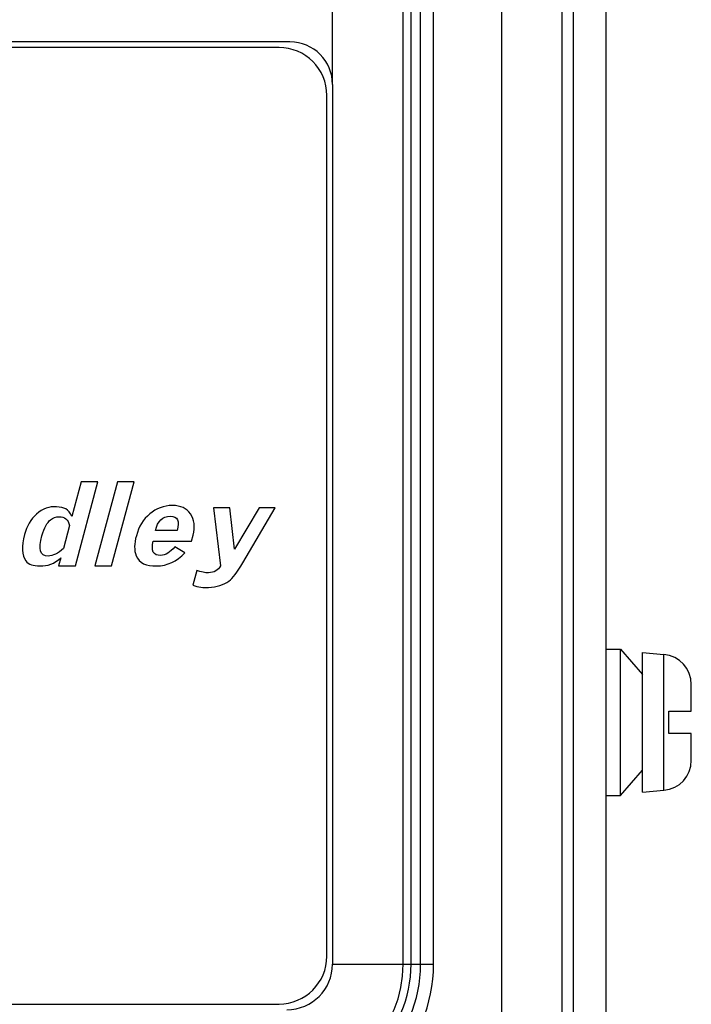
# Paper-space layout '10004612700_1_2' of a CAD drawing. Units: inches. Extents: x 0 to 34, y 0 to 22.
# Drawn here: x 22.7 to 24.5, y 10.9 to 13.5 of the extents above; entities that cross this region are included whole.
import ezdxf

# ---------------------------------------------------------------- set-up
doc = ezdxf.new("R2010")
doc.units = ezdxf.units.IN
doc.header["$LTSCALE"] = 1.87
doc.header["$MEASUREMENT"] = 0
doc.layers.get('0').update_dxf_attribs({"linetype": 'CONTINUOUS'})
doc.layers.add('DATUM_CURVE', color=7, linetype='CONTINUOUS')

psp = doc.layouts.new('10004612700_1_2')

# ---------------------------------------------------------------- linework, layer by layer
at = {"color": 7, "linetype": 'CONTINUOUS'}
for p, q in [((23.9695, 7.1325), (23.9695, 16.1955)), ((24.1565, 7.162), (24.1565, 16.166)), ((24.2423, 7.1758), (24.2423, 16.1522)), ((24.1269, 7.1325), (24.1269, 15.8805)), ((23.7117, 11.0321), (23.7117, 14.8195)), ((23.7321, 11.0321), (23.7321, 14.8195)), ((23.7569, 11.0321), (23.7569, 14.8195)), ((23.791, 11.0321), (23.791, 14.8195)), ((23.5268, 13.3314), (23.5268, 13.6699)), ((23.4155, 13.4426), (20.758, 13.4426)), ((23.3868, 13.4278), (20.7868, 13.4278)), ((23.5268, 13.3314), (23.5268, 11.0321)), ((23.5118, 11.0528), (23.5118, 13.3028)), ((24.2423, 11.8555), (24.2793, 11.8555)), ((24.2793, 11.8555), (24.3373, 11.789)), ((24.2793, 11.4725), (24.2793, 11.8555)), ((24.3373, 11.8465), (24.3929, 11.8416)), ((24.3373, 11.4815), (24.3373, 11.8465)), ((24.3929, 11.4864), (24.3929, 11.8416)), ((24.4647, 11.7624), (24.4648, 11.7624)), ((24.4648, 11.7624), (24.4648, 11.7632)), ((24.4648, 11.6935), (24.4648, 11.7587)), ((24.4057, 11.6935), (24.4648, 11.6935)), ((24.4057, 11.6345), (24.4057, 11.6935)), ((24.4648, 11.6345), (24.4057, 11.6345)), ((24.4648, 11.5693), (24.4648, 11.6345)), ((24.4648, 11.5656), (24.4647, 11.5656)), ((24.4648, 11.5648), (24.4648, 11.5656)), ((24.2793, 11.4725), (24.3373, 11.539)), ((24.3373, 11.4815), (24.3929, 11.4864)), ((24.2423, 11.4725), (24.2793, 11.4725)), ((23.5268, 11.0321), (23.791, 11.0321)), ((20.7868, 10.9278), (23.3868, 10.9278))]:
    psp.add_line(p, q, dxfattribs=at)
for centre, radius, start, end in [((23.4155, 13.3313), 0.1113, 0.0301, 90), ((23.3868, 13.3028), 0.125, 0, 90), ((24.3861, 11.7632), 0.0787, 0, 85), ((24.379, 11.7587), 0.0858, 1.2407, 2.4552), ((24.3786, 11.7587), 0.0862, 359.9995, 1.2406), ((24.3861, 11.5648), 0.0787, 275, 360), ((24.379, 11.5693), 0.0858, 357.5448, 358.7593), ((24.3786, 11.5693), 0.0862, 358.7594, 0.0005), ((23.3868, 11.0528), 0.125, 270, 360), ((23.4076, 11.0321), 0.3834, 270, 360), ((23.4076, 11.0321), 0.3493, 270, 360), ((23.4076, 11.0321), 0.3245, 270, 360), ((23.4076, 11.0321), 0.304, 270, 360), ((23.4076, 11.0321), 0.1191, 270, 360)]:
    psp.add_arc(centre, radius, start, end, dxfattribs=at)
at = {"layer": 'DATUM_CURVE', "color": 40, "linetype": 'CONTINUOUS'}
for p, q in [((22.8697, 12.2928), (22.8455, 12.2024)), ((22.8543, 12.0728), (22.9132, 12.2928)), ((22.9132, 12.2928), (22.8697, 12.2928)), ((22.9646, 12.2928), (22.9056, 12.0728)), ((22.9492, 12.0728), (23.0082, 12.2928)), ((23.0082, 12.2928), (22.9646, 12.2928)), ((23.2579, 12.2244), (23.2156, 12.2244)), ((23.2156, 12.2244), (23.2336, 12.0728)), ((23.2707, 12.1163), (23.2579, 12.2244)), ((23.3345, 12.2244), (23.2707, 12.1163)), ((23.2923, 12.0811), (23.3769, 12.2244)), ((23.3769, 12.2244), (23.3345, 12.2244)), ((22.8391, 12.1787), (22.823, 12.1185)), ((23.1202, 12.1656), (23.064, 12.1656)), ((23.1581, 12.1379), (23.1623, 12.1533)), ((23.0579, 12.1379), (23.1581, 12.1379)), ((23.1407, 12.1068), (23.1142, 12.1225)), ((22.8164, 12.094), (22.8107, 12.0728)), ((22.8107, 12.0728), (22.8543, 12.0728)), ((22.9056, 12.0728), (22.9492, 12.0728)), ((23.1718, 12.0613), (23.1614, 12.0222))]:
    psp.add_line(p, q, dxfattribs=at)
for points in [[(22.805, 12.2276), (22.7866, 12.2286), (22.7689, 12.2227), (22.7531, 12.2085)], [(22.8295, 12.2219), (22.8231, 12.2252), (22.8149, 12.227), (22.805, 12.2276)], [(23.1083, 12.2308), (23.0855, 12.2308), (23.066, 12.2231), (23.0487, 12.2088)], [(23.1554, 12.2088), (23.1455, 12.2235), (23.1298, 12.2308), (23.1083, 12.2308)], [(22.7531, 12.2085), (22.7378, 12.1949), (22.7273, 12.177), (22.7213, 12.155)], [(22.7895, 12.1932), (22.7963, 12.1983), (22.8038, 12.2015), (22.8119, 12.2015)], [(22.8119, 12.2015), (22.8265, 12.2015), (22.8356, 12.1939), (22.8391, 12.1787)], [(22.8455, 12.2024), (22.8409, 12.2123), (22.8356, 12.2189), (22.8295, 12.2219)], [(23.0487, 12.2088), (23.0319, 12.1949), (23.0203, 12.1759), (23.0138, 12.1517)], [(23.064, 12.1656), (23.0693, 12.1906), (23.0822, 12.2031), (23.1026, 12.2031)], [(23.1026, 12.2031), (23.1221, 12.2031), (23.128, 12.1906), (23.1202, 12.1656)], [(23.1623, 12.1533), (23.1682, 12.1754), (23.1655, 12.1939), (23.1554, 12.2088)], [(22.767, 12.1517), (22.7731, 12.1727), (22.7805, 12.1865), (22.7895, 12.1932)], [(22.7213, 12.155), (22.7131, 12.124), (22.7144, 12.101), (22.725, 12.0859)], [(22.7829, 12.0988), (22.7625, 12.0988), (22.7567, 12.1165), (22.767, 12.1517)], [(23.0138, 12.1517), (23.0083, 12.1313), (23.0075, 12.1137), (23.0134, 12.0995)], [(23.0775, 12.1004), (23.0582, 12.0997), (23.0517, 12.1122), (23.0579, 12.1379)], [(23.1142, 12.1225), (23.1023, 12.1082), (23.0901, 12.1008), (23.0775, 12.1004)], [(22.823, 12.1185), (22.809, 12.1053), (22.7956, 12.0988), (22.7829, 12.0988)], [(23.0134, 12.0995), (23.0214, 12.0803), (23.0395, 12.0721), (23.0664, 12.0728)], [(23.0664, 12.0728), (23.0952, 12.0735), (23.12, 12.0849), (23.1407, 12.1068)], [(22.725, 12.0859), (22.7318, 12.0761), (22.7444, 12.0734), (22.7616, 12.0728)], [(22.7616, 12.0728), (22.7814, 12.0721), (22.7997, 12.0791), (22.8164, 12.094)], [(23.2336, 12.0728), (23.228, 12.0614), (23.2175, 12.0555), (23.2021, 12.055)], [(23.256, 12.0335), (23.2655, 12.0403), (23.2776, 12.0562), (23.2923, 12.0811)], [(23.2021, 12.055), (23.1935, 12.0548), (23.1834, 12.0569), (23.1718, 12.0613)], [(23.1614, 12.0222), (23.1754, 12.0176), (23.1891, 12.0157), (23.2025, 12.0165)], [(23.2025, 12.0165), (23.2243, 12.0177), (23.2421, 12.0234), (23.256, 12.0335)]]:
    psp.add_open_spline(points, degree=3, dxfattribs=at)

doc.saveas('drawing.dxf')
